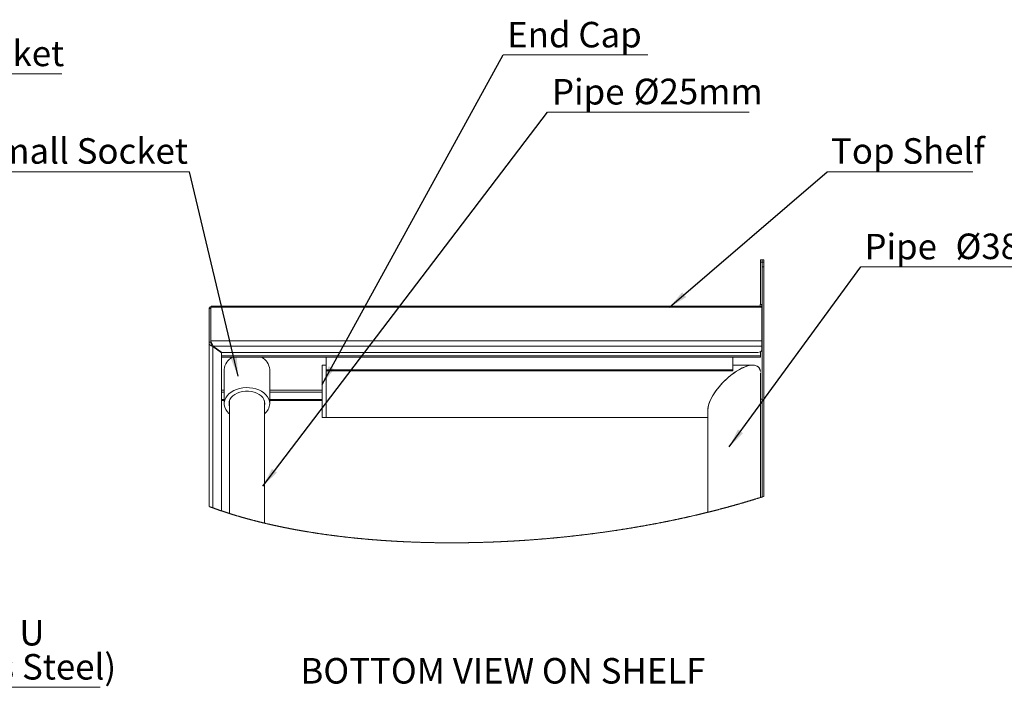
# Model space of a CAD drawing. Units: millimetres. Extents: x 49 to 405, y 26 to 271.
# Drawn here: x 214 to 316, y 200 to 269 of the extents above; entities that cross this region are included whole.
import ezdxf

# ---------------------------------------------------------------- set-up
doc = ezdxf.new("R2010")
doc.units = ezdxf.units.MM
doc.styles.add('SLDTEXTSTYLE2', font='TXT', dxfattribs={"width": 0.605})
doc.styles.add('SLDTEXTSTYLE4', font='TXT', dxfattribs={"width": 0.75})
doc.dimstyles.new('SLDDIMSTYLE2', dxfattribs={"dimtxt": 0.18, "dimasz": 2, "dimexe": 0, "dimexo": 0.0625, "dimgap": 0, "dimtad": 0, "dimtih": 1, "dimtoh": 1, "dimdec": 0, "dimrnd": 1e-09, "dimzin": 0, "dimdsep": 46, "dimtxsty": 'Standard', "dimsah": 1, "dimcen": 0.09, "dimadec": 0, "dimazin": 0, "dimtfac": 2, "dimtdec": 0, "dimtofl": 0, "dimtmove": 0, "dimatfit": 3, "dimfxl": 0, "dimfrac": 2, "dimtolj": 1, "dimtzin": 0, "dimarcsym": 0})

# ---------------------------------------------------------------- blocks, each defined once
blk = doc.blocks.new('SW_NOTE_2')
at = {"color": 0, "linetype": 'Continuous', "lineweight": 0}
blk.add_line((15.09, 0), (0, 0), dxfattribs=at)
at = {"color": 0, "linetype": 'Continuous', "lineweight": 0, "insert": (0.39, 3.5), "char_height": 2.646, "attachment_point": 1, "style": 'SLDTEXTSTYLE4'}
blk.add_mtext('Top Shelf', dxfattribs=at)
blk = doc.blocks.new('SW_NOTE_3')
at = {"color": 0, "linetype": 'Continuous', "lineweight": 0}
blk.add_line((20.89, 0), (0, 0), dxfattribs=at)
at = {"color": 0, "linetype": 'Continuous', "lineweight": 0, "char_height": 2.646, "attachment_point": 1}
for s, insert, style in [('Pipe', (0.45, 3.43), 'SLDTEXTSTYLE4'), ('Ø25mm', (8.92, 3.46), 'SLDTEXTSTYLE2')]:
    blk.add_mtext(s, dxfattribs=dict(at, insert=insert, style=style))
blk = doc.blocks.new('SW_NOTE_4')
at = {"color": 0, "linetype": 'Continuous', "lineweight": 0}
blk.add_line((-21.59, 0), (0, 0), dxfattribs=at)
at = {"color": 0, "linetype": 'Continuous', "lineweight": 0, "insert": (-22.08, 3.5), "char_height": 2.6458, "attachment_point": 1, "style": 'SLDTEXTSTYLE4'}
blk.add_mtext('Small Socket', dxfattribs=at)
blk = doc.blocks.new('SW_NOTE_5')
at = {"color": 0, "linetype": 'Continuous', "lineweight": 0}
blk.add_line((15, 0), (0, 0), dxfattribs=at)
at = {"color": 0, "linetype": 'Continuous', "lineweight": 0, "insert": (0.43, 3.43), "char_height": 2.646, "attachment_point": 1, "style": 'SLDTEXTSTYLE4'}
blk.add_mtext('End Cap', dxfattribs=at)
blk = doc.blocks.new('SW_NOTE_6')
at = {"color": 0, "linetype": 'Continuous', "lineweight": 0}
blk.add_line((22.84, 0), (0, 0), dxfattribs=at)
at = {"color": 0, "linetype": 'Continuous', "lineweight": 0, "char_height": 2.646, "attachment_point": 1}
for s, insert, style in [('Pipe', (0.39, 3.43), 'SLDTEXTSTYLE4'), ('Ø38mm', (9.83, 3.46), 'SLDTEXTSTYLE2')]:
    blk.add_mtext(s, dxfattribs=dict(at, insert=insert, style=style))
blk = doc.blocks.new('SW_NOTE_8')
at = {"color": 0, "linetype": 'Continuous', "lineweight": 0}
blk.add_line((25.67, 0), (0, 0), dxfattribs=at)
at = {"color": 0, "linetype": 'Continuous', "lineweight": 0, "char_height": 2.6458, "attachment_point": 1, "style": 'SLDTEXTSTYLE4'}
for s, insert in [('Reinforce U', (0.41, 6.98)), ('(Stainless Steel)', (0.41, 3.45))]:
    blk.add_mtext(s, dxfattribs=dict(at, insert=insert))
blk = doc.blocks.new('SW_NOTE_10')
at = {"color": 0, "linetype": 'Continuous', "lineweight": 0}
blk.add_line((35.68, 0), (0, 0), dxfattribs=at)
at = {"color": 0, "linetype": 'Continuous', "lineweight": 0, "insert": (0.41, 3.45), "char_height": 2.6458, "attachment_point": 1, "style": 'SLDTEXTSTYLE4'}
blk.add_mtext('Base Plate for Socket', dxfattribs=at)

msp = doc.modelspace()

# ---------------------------------------------------------------- linework, layer by layer
at = {"color": 7, "linetype": 'Continuous', "lineweight": 18}
for p, q in [((290.7758, 244.2765), (290.6043, 244.2765)), ((290.6043, 244.2765), (290.6043, 244.0673)), ((290.6043, 239.6731), (290.6043, 244.0673)), ((290.7758, 244.0673), (290.6043, 244.0673)), ((290.7758, 244.2765), (290.7758, 244.0673)), ((290.7758, 239.6731), (290.7758, 244.0673)), ((290.9615, 244.2765), (290.79, 244.2765)), ((290.79, 244.0673), (290.79, 244.2765)), ((290.9615, 244.0673), (290.79, 244.0673)), ((290.79, 243.5622), (290.79, 244.0673)), ((290.9615, 244.2765), (290.9615, 244.0673)), ((290.9615, 243.5622), (290.9615, 244.0673)), ((290.79, 243.5622), (290.9615, 243.5622)), ((290.79, 219.7182), (290.79, 243.5622)), ((290.9615, 219.7732), (290.9615, 243.5622)), ((233.4615, 239.2488), (233.6329, 239.2488)), ((233.4615, 235.7537), (233.4615, 239.2488)), ((233.6329, 235.7537), (233.6329, 239.2488)), ((290.7656, 239.3772), (233.643, 239.3772)), ((233.643, 239.3772), (233.643, 235.8821)), ((290.5778, 239.4902), (233.7041, 239.4902)), ((290.6043, 239.6731), (290.7758, 239.6731)), ((290.7656, 239.3772), (290.7656, 235.8821)), ((290.7758, 238.7972), (290.7656, 238.8213)), ((290.7758, 238.7972), (290.7758, 239.6731)), ((290.7758, 238.0598), (290.7656, 238.0598)), ((290.7758, 238.7972), (290.7758, 238.0598)), ((290.7758, 229.8456), (290.7758, 238.0598)), ((233.6329, 235.7537), (233.4615, 235.7537)), ((233.4615, 218.7331), (233.4615, 235.7537)), ((233.643, 235.7609), (233.643, 235.8821)), ((233.643, 235.8821), (290.7656, 235.8821)), ((290.7656, 235.8821), (290.7656, 235.3366)), ((233.8472, 235.3009), (233.8472, 235.4221)), ((233.8472, 218.5901), (233.8472, 235.3009)), ((233.8472, 235.3009), (234.7472, 234.6645)), ((290.7656, 235.3366), (233.8977, 235.3366)), ((234.7977, 234.7002), (233.8977, 235.3366)), ((234.7472, 234.7359), (234.7472, 234.6645)), ((290.6043, 234.3466), (290.6043, 234.7663)), ((290.7656, 235.3366), (290.7656, 235.0033)), ((234.7472, 234.6645), (234.7472, 218.2737)), ((290.6043, 234.3265), (234.7472, 234.3265)), ((290.6043, 234.2052), (234.7472, 234.2052)), ((290.3371, 234.7002), (234.7977, 234.7002)), ((245.6115, 232.9072), (245.6115, 234.2052)), ((287.7543, 232.9072), (287.7543, 234.2052)), ((290.6043, 234.3466), (290.6043, 234.3265)), ((290.6043, 234.2052), (290.6043, 234.3265)), ((235.0329, 232.9223), (235.0329, 229.3868)), ((239.7472, 229.3868), (239.7472, 232.9223)), ((245.6115, 233.3739), (245.1829, 233.3739)), ((245.1829, 228.7403), (245.1829, 233.3739)), ((287.7543, 232.9072), (245.6115, 232.9072)), ((245.6115, 232.9072), (245.6115, 232.786)), ((287.7543, 232.786), (245.6115, 232.786)), ((245.6115, 228.7353), (245.6115, 232.786)), ((289.8144, 233.381), (287.7543, 233.381)), ((287.7543, 232.9072), (287.7543, 232.786)), ((290.6115, 219.6615), (290.6115, 232.5839)), ((235.0329, 230.7707), (234.7472, 230.7707)), ((245.1829, 230.7707), (239.7472, 230.7707)), ((235.0329, 229.8313), (234.7472, 229.8313)), ((235.0329, 229.7101), (234.7472, 229.7101)), ((235.5757, 229.6673), (235.5757, 218.0022)), ((239.2043, 217.0029), (239.2043, 229.6673)), ((245.1829, 229.8313), (239.7472, 229.8313)), ((245.1829, 229.7101), (239.7472, 229.7101)), ((290.7758, 229.8456), (290.6115, 229.8456)), ((290.7758, 219.7137), (290.7758, 229.8456)), ((245.1829, 227.9453), (245.1829, 228.7403)), ((245.6115, 227.9382), (245.6115, 228.7353)), ((285.1686, 228.7353), (285.1686, 218.1334)), ((245.1829, 227.9453), (245.6115, 227.9453)), ((245.6115, 227.9382), (285.1686, 227.9382))]:
    msp.add_line(p, q, dxfattribs=at)
at = {"color": 8, "linetype": 'Continuous', "lineweight": 18}
for p, q in [((235.0329, 230.5687), (234.7472, 230.5687)), ((245.1829, 230.5687), (239.7472, 230.5687))]:
    msp.add_line(p, q, dxfattribs=at)
at = {"color": 7, "linetype": 'Continuous', "lineweight": 18, "flags": 128}
for points in [[(233.6329, 239.2488), (233.6361, 239.273), (233.643, 239.288)], [(290.6043, 232.7182), (290.5937, 232.7908), (290.5407, 232.9698), (290.4532, 233.1187), (290.3322, 233.2356), (290.1794, 233.3188), (289.9968, 233.3674), (289.7867, 233.3807), (289.5519, 233.3586), (289.2954, 233.3012), (289.0206, 233.2094), (288.731, 233.0844), (288.4305, 232.9278), (288.1229, 232.7416), (287.8123, 232.5282), (287.5027, 232.2905), (287.1982, 232.0315), (286.9027, 231.7547), (286.62, 231.4635), (286.3539, 231.1619), (286.1079, 230.8537), (285.885, 230.543), (285.6884, 230.2339), (285.5204, 229.9302), (285.3833, 229.6361), (285.2788, 229.3554), (285.2085, 229.0916), (285.173, 228.8482), (285.1686, 228.7353)], [(285.1686, 228.7353), (285.1863, 228.9672), (285.2393, 229.2211), (285.3269, 229.4938), (285.4478, 229.7817), (285.6006, 230.0811), (285.7833, 230.388), (285.9934, 230.6985), (286.2282, 231.0084), (286.4847, 231.3138), (286.7595, 231.6106), (287.0491, 231.8951), (287.3496, 232.1634), (287.6571, 232.4122), (287.9677, 232.6381), (288.2773, 232.8382), (288.5819, 233.0099), (288.8774, 233.151), (289.16, 233.2596), (289.4261, 233.3343), (289.6722, 233.3741), (289.895, 233.3785), (290.0917, 233.3475), (290.2597, 233.2815), (290.3968, 233.1812), (290.5012, 233.0481), (290.5716, 232.8839), (290.6043, 232.7182)], [(235.5757, 228.3227), (235.5244, 228.3681), (235.3345, 228.5711), (235.1884, 228.7914), (235.0893, 229.0244), (235.0392, 229.2651), (235.0392, 229.5085), (235.0893, 229.7492), (235.1884, 229.9822), (235.3345, 230.2025), (235.5244, 230.4055), (235.754, 230.5867), (236.0185, 230.7424), (236.3123, 230.8691), (236.629, 230.9643), (236.9619, 231.0258), (237.3039, 231.0524), (237.6478, 231.0436), (237.9862, 230.9994), (238.3119, 230.9208), (238.618, 230.8095), (238.8978, 230.6679), (239.1456, 230.4991), (239.3559, 230.3065), (239.5243, 230.0943), (239.6472, 229.867), (239.7221, 229.6295), (239.7472, 229.3868)], [(235.5757, 229.1063), (235.5582, 229.1707), (235.5329, 229.3868), (235.5582, 229.6029), (235.6335, 229.8132), (235.7567, 230.0118), (235.9245, 230.1934), (236.1322, 230.3529), (236.3743, 230.4862), (236.644, 230.5894), (236.9341, 230.6598), (237.2367, 230.6955), (237.5434, 230.6955), (237.8459, 230.6598), (238.136, 230.5894), (238.4058, 230.4862), (238.6478, 230.3529), (238.8556, 230.1934), (239.0233, 230.0118), (239.1466, 229.8132), (239.2218, 229.6029), (239.2472, 229.3868)], [(239.2472, 229.3868), (239.2218, 229.1707), (239.2043, 229.1063)], [(233.4615, 218.7331), (233.494, 218.7209), (233.5265, 218.7087), (233.5591, 218.6965), (233.5917, 218.6843), (233.6244, 218.6721), (233.6571, 218.66), (233.6899, 218.6478), (233.7227, 218.6357), (233.7556, 218.6236), (233.7885, 218.6116), (233.8214, 218.5995), (233.8472, 218.5901), (233.8802, 218.5781), (233.9132, 218.566), (233.9463, 218.554), (233.9795, 218.5421), (234.0127, 218.5301), (234.0459, 218.5182), (234.0792, 218.5062), (234.1125, 218.4943), (234.1458, 218.4825), (234.1792, 218.4706), (234.2127, 218.4587), (234.2461, 218.4469), (234.2797, 218.4351), (234.3132, 218.4233), (234.3468, 218.4115), (234.3805, 218.3997), (234.4142, 218.388), (234.4479, 218.3763), (234.4817, 218.3646), (234.5155, 218.3529), (234.5494, 218.3412), (234.5833, 218.3295), (234.6172, 218.3179), (234.6512, 218.3063), (234.6852, 218.2947), (234.7193, 218.2831), (234.7472, 218.2737), (234.7813, 218.2621), (234.8155, 218.2506), (234.8497, 218.2391), (234.884, 218.2276), (234.9183, 218.2161), (234.9527, 218.2046), (234.9871, 218.1932), (235.0215, 218.1818), (235.056, 218.1704), (235.0905, 218.159), (235.1251, 218.1476), (235.1597, 218.1363), (235.1943, 218.1249), (235.229, 218.1136), (235.2637, 218.1023), (235.2985, 218.091), (235.3333, 218.0798), (235.3682, 218.0685), (235.4031, 218.0573), (235.438, 218.0461), (235.473, 218.0349), (235.508, 218.0238), (235.543, 218.0126), (235.5757, 218.0022), (235.6109, 217.9911), (235.6461, 217.98), (235.6813, 217.9689), (235.7165, 217.9579), (235.7518, 217.9468), (235.7872, 217.9358), (235.8225, 217.9248), (235.8579, 217.9138), (235.8934, 217.9029), (235.9289, 217.8919), (235.9644, 217.881), (236, 217.8701), (236.0356, 217.8592), (236.0713, 217.8483), (236.107, 217.8375), (236.1427, 217.8266), (236.1785, 217.8158), (236.2143, 217.805), (236.2502, 217.7942), (236.2861, 217.7835), (236.322, 217.7727), (236.358, 217.762), (236.394, 217.7513), (236.4301, 217.7406), (236.4662, 217.73), (236.5023, 217.7193), (236.5385, 217.7087), (236.5747, 217.6981), (236.6109, 217.6875), (236.6472, 217.6769), (236.6836, 217.6663), (236.7199, 217.6558), (236.7563, 217.6453), (236.7928, 217.6348), (236.8293, 217.6243), (236.8658, 217.6139), (236.9024, 217.6034), (236.939, 217.593), (236.9756, 217.5826), (237.0123, 217.5722), (237.049, 217.5618), (237.0858, 217.5515), (237.1226, 217.5412), (237.1594, 217.5309), (237.1963, 217.5206), (237.2332, 217.5103), (237.2702, 217.5001), (237.3072, 217.4898), (237.3442, 217.4796), (237.3813, 217.4694), (237.4184, 217.4592), (237.4555, 217.4491), (237.4927, 217.4389), (237.5299, 217.4288), (237.5672, 217.4187), (237.6045, 217.4086), (237.6418, 217.3986), (237.6792, 217.3885), (237.7166, 217.3785), (237.7541, 217.3685), (237.7916, 217.3585), (237.8291, 217.3486), (237.8667, 217.3386), (237.9043, 217.3287), (237.9419, 217.3188), (237.9796, 217.3089), (238.0173, 217.299), (238.055, 217.2892), (238.0928, 217.2794), (238.1307, 217.2696), (238.1685, 217.2598), (238.2064, 217.25), (238.2444, 217.2402), (238.2823, 217.2305), (238.3204, 217.2208), (238.3584, 217.2111), (238.3965, 217.2014), (238.4346, 217.1918), (238.4728, 217.1821), (238.511, 217.1725), (238.5492, 217.1629), (238.5875, 217.1533), (238.6258, 217.1438), (238.6641, 217.1342), (238.7025, 217.1247), (238.741, 217.1152), (238.7794, 217.1058), (238.8179, 217.0963), (238.8564, 217.0869), (238.895, 217.0774), (238.9336, 217.068), (238.9722, 217.0587), (239.0109, 217.0493), (239.0496, 217.0399), (239.0884, 217.0306), (239.1272, 217.0213), (239.166, 217.012), (239.2043, 217.0029), (239.2432, 216.9937), (239.2821, 216.9844), (239.3211, 216.9752), (239.3601, 216.966), (239.3991, 216.9569), (239.4382, 216.9477), (239.4773, 216.9386), (239.5165, 216.9295), (239.5556, 216.9204), (239.5948, 216.9114), (239.6341, 216.9023), (239.6734, 216.8933), (239.7127, 216.8843), (239.7521, 216.8753), (239.7914, 216.8663), (239.8309, 216.8574), (239.8703, 216.8484), (239.9098, 216.8395), (239.9494, 216.8306), (239.9889, 216.8218), (240.0285, 216.8129), (240.0682, 216.8041), (240.1078, 216.7953), (240.1475, 216.7865), (240.1873, 216.7777), (240.2271, 216.769), (240.2669, 216.7603), (240.3067, 216.7516), (240.3466, 216.7429), (240.3865, 216.7342), (240.4265, 216.7256), (240.4664, 216.7169), (240.5065, 216.7083), (240.5465, 216.6997), (240.5866, 216.6912), (240.6267, 216.6826), (240.6669, 216.6741), (240.7071, 216.6656), (240.7473, 216.6571), (240.7875, 216.6486), (240.8278, 216.6402), (240.8681, 216.6318), (240.9085, 216.6234), (240.9489, 216.615), (240.9893, 216.6066), (241.0298, 216.5983), (241.0703, 216.5899), (241.1108, 216.5816), (241.1514, 216.5733), (241.192, 216.5651), (241.2326, 216.5568), (241.2732, 216.5486), (241.3139, 216.5404), (241.3547, 216.5322), (241.3954, 216.5241), (241.4362, 216.5159), (241.477, 216.5078), (241.5179, 216.4997), (241.5588, 216.4916), (241.5997, 216.4836), (241.6407, 216.4755), (241.6817, 216.4675), (241.7227, 216.4595), (241.7637, 216.4515), (241.8048, 216.4436), (241.846, 216.4356), (241.8871, 216.4277), (241.9283, 216.4198), (241.9695, 216.4119), (242.0108, 216.4041), (242.0521, 216.3962), (242.0934, 216.3884), (242.1347, 216.3806), (242.1761, 216.3728), (242.2175, 216.3651), (242.259, 216.3573), (242.3004, 216.3496), (242.342, 216.3419), (242.3835, 216.3343), (242.4251, 216.3266), (242.4667, 216.319), (242.5083, 216.3114), (242.55, 216.3038), (242.5917, 216.2962), (242.6334, 216.2887), (242.6752, 216.2811), (242.717, 216.2736), (242.7588, 216.2661), (242.8007, 216.2587), (242.8426, 216.2512), (242.8845, 216.2438), (242.9264, 216.2364), (242.9684, 216.229), (243.0104, 216.2216), (243.0525, 216.2143), (243.0946, 216.207), (243.1367, 216.1997), (243.1788, 216.1924), (243.221, 216.1851), (243.2632, 216.1779), (243.3054, 216.1707), (243.3477, 216.1635), (243.39, 216.1563), (243.4323, 216.1491), (243.4746, 216.142), (243.517, 216.1349), (243.5594, 216.1278), (243.6019, 216.1207), (243.6444, 216.1137), (243.6869, 216.1066), (243.7294, 216.0996), (243.772, 216.0926), (243.8146, 216.0857), (243.8572, 216.0787), (243.8998, 216.0718), (243.9425, 216.0649), (243.9852, 216.058), (244.028, 216.0512), (244.0708, 216.0443), (244.1136, 216.0375), (244.1564, 216.0307), (244.1993, 216.0239), (244.2422, 216.0171), (244.2851, 216.0104), (244.3281, 216.0037), (244.371, 215.997), (244.414, 215.9903), (244.4571, 215.9837), (244.5002, 215.977), (244.5433, 215.9704), (244.5864, 215.9638), (244.6296, 215.9573), (244.6727, 215.9507), (244.716, 215.9442), (244.7592, 215.9377), (244.8025, 215.9312), (244.8458, 215.9247), (244.8891, 215.9183), (244.9325, 215.9119), (244.9759, 215.9055), (245.0193, 215.8991), (245.0627, 215.8927), (245.1062, 215.8864), (245.1497, 215.8801), (245.1932, 215.8738), (245.2368, 215.8675), (245.2804, 215.8612), (245.324, 215.855), (245.3676, 215.8488), (245.4113, 215.8426), (245.455, 215.8364), (245.4987, 215.8303), (245.5425, 215.8242), (245.5863, 215.8181), (245.6301, 215.812), (245.6739, 215.8059), (245.7178, 215.7999), (245.7617, 215.7938), (245.8056, 215.7878), (245.8496, 215.7819), (245.8935, 215.7759), (245.9375, 215.77), (245.9816, 215.7641), (246.0256, 215.7582), (246.0697, 215.7523), (246.1138, 215.7464), (246.158, 215.7406), (246.2021, 215.7348), (246.2463, 215.729), (246.2906, 215.7233), (246.3348, 215.7175), (246.3791, 215.7118), (246.4234, 215.7061), (246.4677, 215.7004), (246.5121, 215.6948), (246.5565, 215.6891), (246.6009, 215.6835), (246.6453, 215.6779), (246.6898, 215.6723), (246.7342, 215.6668), (246.7788, 215.6613), (246.8233, 215.6557), (246.8679, 215.6503), (246.9125, 215.6448), (246.9571, 215.6393), (247.0017, 215.6339), (247.0464, 215.6285), (247.0911, 215.6232), (247.1358, 215.6178), (247.1806, 215.6125), (247.2253, 215.6071), (247.2701, 215.6018), (247.315, 215.5966), (247.3598, 215.5913), (247.4047, 215.5861), (247.4496, 215.5809), (247.4945, 215.5757), (247.5395, 215.5705), (247.5845, 215.5654), (247.6295, 215.5603), (247.6745, 215.5552), (247.7195, 215.5501), (247.7646, 215.545), (247.8097, 215.54), (247.8548, 215.535), (247.9, 215.53), (247.9452, 215.525), (247.9904, 215.5201), (248.0356, 215.5151), (248.0809, 215.5102), (248.1261, 215.5054), (248.1714, 215.5005), (248.2168, 215.4957), (248.2621, 215.4908), (248.3075, 215.486), (248.3529, 215.4813), (248.3983, 215.4765), (248.4438, 215.4718), (248.4892, 215.4671), (248.5347, 215.4624), (248.5802, 215.4577), (248.6258, 215.4531), (248.6713, 215.4484), (248.7169, 215.4438), (248.7626, 215.4393), (248.8082, 215.4347), (248.8539, 215.4302), (248.8995, 215.4256), (248.9452, 215.4212), (248.991, 215.4167), (249.0367, 215.4122), (249.0825, 215.4078), (249.1283, 215.4034), (249.1741, 215.399), (249.22, 215.3946), (249.2659, 215.3903), (249.3118, 215.386), (249.3577, 215.3817), (249.4036, 215.3774), (249.4496, 215.3732), (249.4956, 215.3689), (249.5416, 215.3647), (249.5876, 215.3605), (249.6337, 215.3564), (249.6797, 215.3522), (249.7258, 215.3481), (249.772, 215.344), (249.8181, 215.3399), (249.8643, 215.3358), (249.9105, 215.3318), (249.9567, 215.3278), (250.0029, 215.3238), (250.0492, 215.3198), (250.0954, 215.3159), (250.1417, 215.312), (250.1881, 215.3081), (250.2344, 215.3042), (250.2808, 215.3003), (250.3271, 215.2965), (250.3736, 215.2927), (250.42, 215.2889), (250.4664, 215.2851), (250.5129, 215.2813), (250.5594, 215.2776), (250.6059, 215.2739), (250.6525, 215.2702), (250.699, 215.2665), (250.7456, 215.2629), (250.7922, 215.2593), (250.8388, 215.2557), (250.8855, 215.2521), (250.9321, 215.2486), (250.9788, 215.245), (251.0255, 215.2415), (251.0722, 215.238), (251.119, 215.2346), (251.1658, 215.2311), (251.2125, 215.2277), (251.2594, 215.2243), (251.3062, 215.2209), (251.353, 215.2176), (251.3999, 215.2142), (251.4468, 215.2109), (251.4937, 215.2076), (251.5406, 215.2044), (251.5876, 215.2011), (251.6346, 215.1979), (251.6815, 215.1947), (251.7286, 215.1915), (251.7756, 215.1883), (251.8226, 215.1852), (251.8697, 215.1821), (251.9168, 215.179), (251.9639, 215.1759), (252.011, 215.1729), (252.0582, 215.1698), (252.1054, 215.1669), (252.1525, 215.1639), (252.1997, 215.1609), (252.247, 215.158), (252.2942, 215.1551), (252.3415, 215.1522), (252.3888, 215.1493), (252.4361, 215.1464), (252.4834, 215.1436), (252.5307, 215.1408), (252.5781, 215.138), (252.6255, 215.1353), (252.6729, 215.1325), (252.7203, 215.1298), (252.7677, 215.1271), (252.8152, 215.1244), (252.8626, 215.1218), (252.9101, 215.1192), (252.9576, 215.1166), (253.0052, 215.114), (253.0527, 215.1114), (253.1003, 215.1089), (253.1478, 215.1064), (253.1954, 215.1039), (253.2431, 215.1014), (253.2907, 215.0989), (253.3383, 215.0965), (253.386, 215.0941), (253.4337, 215.0917), (253.4814, 215.0893), (253.5291, 215.087), (253.5769, 215.0847), (253.6246, 215.0824), (253.6724, 215.0801), (253.7202, 215.0779), (253.768, 215.0756), (253.8158, 215.0734), (253.8637, 215.0712), (253.9115, 215.0691), (253.9594, 215.0669), (254.0073, 215.0648), (254.0552, 215.0627), (254.1032, 215.0606), (254.1511, 215.0586), (254.1991, 215.0566), (254.247, 215.0546), (254.295, 215.0526), (254.3431, 215.0506), (254.3911, 215.0487), (254.4391, 215.0467), (254.4872, 215.0449), (254.5353, 215.043), (254.5834, 215.0411), (254.6315, 215.0393), (254.6796, 215.0375), (254.7277, 215.0357), (254.7759, 215.0339), (254.8241, 215.0322), (254.8723, 215.0305), (254.9205, 215.0288), (254.9687, 215.0271), (255.0169, 215.0255), (255.0652, 215.0238), (255.1135, 215.0222), (255.1617, 215.0206), (255.21, 215.0191), (255.2584, 215.0175), (255.3067, 215.016), (255.355, 215.0145), (255.4034, 215.013), (255.4518, 215.0116), (255.5002, 215.0102), (255.5486, 215.0087), (255.597, 215.0074), (255.6454, 215.006), (255.6939, 215.0047), (255.7424, 215.0033), (255.7908, 215.002), (255.8393, 215.0008), (255.8878, 214.9995), (255.9364, 214.9983), (255.9849, 214.9971), (256.0335, 214.9959), (256.082, 214.9947), (256.1306, 214.9936), (256.1792, 214.9925), (256.2278, 214.9914), (256.2764, 214.9903), (256.3251, 214.9893), (256.3737, 214.9882), (256.4224, 214.9872), (256.4711, 214.9862), (256.5198, 214.9853), (256.5685, 214.9843), (256.6172, 214.9834), (256.6659, 214.9825), (256.7147, 214.9817), (256.7634, 214.9808), (256.8122, 214.98), (256.861, 214.9792), (256.9098, 214.9784), (256.9586, 214.9776), (257.0075, 214.9769), (257.0563, 214.9762), (257.1051, 214.9755), (257.154, 214.9748), (257.2029, 214.9742), (257.2518, 214.9735), (257.3007, 214.9729), (257.3496, 214.9723), (257.3985, 214.9718), (257.4475, 214.9712), (257.4964, 214.9707), (257.5454, 214.9702), (257.5944, 214.9698), (257.6434, 214.9693), (257.6924, 214.9689), (257.7414, 214.9685), (257.7904, 214.9681), (257.8395, 214.9677), (257.8885, 214.9674), (257.9376, 214.9671), (257.9867, 214.9668), (258.0358, 214.9665), (258.0849, 214.9663), (258.134, 214.9661), (258.1831, 214.9659), (258.2322, 214.9657), (258.2814, 214.9655), (258.3305, 214.9654), (258.3797, 214.9653), (258.4289, 214.9652), (258.4781, 214.9651), (258.5273, 214.9651), (258.5765, 214.965), (258.6257, 214.965), (258.675, 214.965), (258.7242, 214.9651), (258.7735, 214.9652), (258.8227, 214.9652), (258.872, 214.9654), (258.9213, 214.9655), (258.9706, 214.9656), (259.0199, 214.9658), (259.0692, 214.966), (259.1186, 214.9662), (259.1679, 214.9665), (259.2173, 214.9667), (259.2666, 214.967), (259.316, 214.9673), (259.3654, 214.9677), (259.4148, 214.968), (259.4642, 214.9684), (259.5136, 214.9688), (259.563, 214.9692), (259.6125, 214.9697), (259.6619, 214.9701), (259.7114, 214.9706), (259.7608, 214.9711), (259.8103, 214.9717), (259.8598, 214.9722), (259.9093, 214.9728), (259.9588, 214.9734), (260.0083, 214.974), (260.0578, 214.9747), (260.1073, 214.9753), (260.1569, 214.976), (260.2064, 214.9767), (260.256, 214.9775), (260.3055, 214.9782), (260.3551, 214.979), (260.4047, 214.9798), (260.4543, 214.9806), (260.5039, 214.9815), (260.5535, 214.9824), (260.6031, 214.9832), (260.6527, 214.9842), (260.7023, 214.9851), (260.752, 214.986), (260.8016, 214.987), (260.8513, 214.988), (260.901, 214.9891), (260.9506, 214.9901), (261.0003, 214.9912), (261.05, 214.9923), (261.0997, 214.9934), (261.1494, 214.9945), (261.1991, 214.9957), (261.2488, 214.9968), (261.2986, 214.998), (261.3483, 214.9993), (261.398, 215.0005), (261.4478, 215.0018), (261.4976, 215.0031), (261.5473, 215.0044), (261.5971, 215.0057), (261.6469, 215.0071), (261.6967, 215.0085), (261.7464, 215.0099), (261.7963, 215.0113), (261.8461, 215.0127), (261.8959, 215.0142), (261.9457, 215.0157), (261.9955, 215.0172), (262.0454, 215.0188), (262.0952, 215.0203), (262.145, 215.0219), (262.1949, 215.0235), (262.2448, 215.0251), (262.2946, 215.0268), (262.3445, 215.0284), (262.3944, 215.0301), (262.4443, 215.0318), (262.4941, 215.0336), (262.544, 215.0353), (262.5939, 215.0371), (262.6439, 215.0389), (262.6938, 215.0408), (262.7437, 215.0426), (262.7936, 215.0445), (262.8436, 215.0464), (262.8935, 215.0483), (262.9434, 215.0502), (262.9934, 215.0522), (263.0433, 215.0542), (263.0933, 215.0562), (263.1433, 215.0582), (263.1932, 215.0602), (263.2432, 215.0623), (263.2932, 215.0644), (263.3432, 215.0665), (263.3932, 215.0686), (263.4431, 215.0708), (263.4931, 215.073), (263.5431, 215.0752), (263.5932, 215.0774), (263.6432, 215.0797), (263.6932, 215.0819), (263.7432, 215.0842), (263.7932, 215.0865), (263.8433, 215.0889), (263.8933, 215.0912), (263.9433, 215.0936), (263.9934, 215.096), (264.0434, 215.0984), (264.0935, 215.1009), (264.1435, 215.1034), (264.1936, 215.1058), (264.2437, 215.1084), (264.2937, 215.1109), (264.3438, 215.1135), (264.3939, 215.116), (264.4439, 215.1186), (264.494, 215.1213), (264.5441, 215.1239), (264.5942, 215.1266), (264.6443, 215.1293), (264.6944, 215.132), (264.7445, 215.1347), (264.7946, 215.1375), (264.8447, 215.1402), (264.8948, 215.143), (264.9449, 215.1459), (264.995, 215.1487), (265.0451, 215.1516), (265.0952, 215.1545), (265.1454, 215.1574), (265.1955, 215.1603), (265.2456, 215.1633), (265.2957, 215.1662), (265.3459, 215.1692), (265.396, 215.1723), (265.4461, 215.1753), (265.4963, 215.1784), (265.5464, 215.1815), (265.5966, 215.1846), (265.6467, 215.1877), (265.6968, 215.1909), (265.747, 215.194), (265.7971, 215.1972), (265.8473, 215.2005), (265.8974, 215.2037), (265.9476, 215.207), (265.9977, 215.2102), (266.0479, 215.2136), (266.0981, 215.2169), (266.1482, 215.2202), (266.1984, 215.2236), (266.2485, 215.227), (266.2987, 215.2304), (266.3489, 215.2339), (266.399, 215.2373), (266.4492, 215.2408), (266.4994, 215.2443), (266.5495, 215.2478), (266.5997, 215.2514), (266.6499, 215.255), (266.7, 215.2586), (266.7502, 215.2622), (266.8004, 215.2658), (266.8506, 215.2695), (266.9007, 215.2732), (266.9509, 215.2769), (267.0011, 215.2806), (267.0513, 215.2843), (267.1014, 215.2881), (267.1516, 215.2919), (267.2018, 215.2957), (267.2519, 215.2995), (267.3021, 215.3034), (267.3523, 215.3073), (267.4025, 215.3112), (267.4526, 215.3151), (267.5028, 215.319), (267.553, 215.323), (267.6031, 215.327), (267.6533, 215.331), (267.7035, 215.335), (267.7537, 215.3391), (267.8038, 215.3432), (267.854, 215.3473), (267.9042, 215.3514), (267.9543, 215.3555), (268.0045, 215.3597), (268.0547, 215.3639), (268.1048, 215.3681), (268.155, 215.3723), (268.2051, 215.3766), (268.2553, 215.3808), (268.3054, 215.3851), (268.3556, 215.3894), (268.4058, 215.3938), (268.4559, 215.3981), (268.5061, 215.4025), (268.5562, 215.4069), (268.6064, 215.4113), (268.6565, 215.4158), (268.7066, 215.4202), (268.7568, 215.4247), (268.8069, 215.4292), (268.8571, 215.4338), (268.9072, 215.4383), (268.9573, 215.4429), (269.0075, 215.4475), (269.0576, 215.4521), (269.1077, 215.4568), (269.1578, 215.4614), (269.2079, 215.4661), (269.2581, 215.4708), (269.3082, 215.4756), (269.3583, 215.4803), (269.4084, 215.4851), (269.4585, 215.4899), (269.5086, 215.4947), (269.5587, 215.4995), (269.6088, 215.5044), (269.6589, 215.5093), (269.709, 215.5142), (269.7591, 215.5191), (269.8092, 215.524), (269.8592, 215.529), (269.9093, 215.534), (269.9594, 215.539), (270.0095, 215.544), (270.0595, 215.5491), (270.1096, 215.5541), (270.1597, 215.5592), (270.2097, 215.5644), (270.2598, 215.5695), (270.3098, 215.5747), (270.3598, 215.5798), (270.4099, 215.585), (270.4599, 215.5903), (270.5099, 215.5955), (270.56, 215.6008), (270.61, 215.6061), (270.66, 215.6114), (270.71, 215.6167), (270.76, 215.6221), (270.81, 215.6274), (270.86, 215.6328), (270.91, 215.6383), (270.96, 215.6437), (271.01, 215.6492), (271.06, 215.6546), (271.11, 215.6601), (271.1599, 215.6657), (271.2099, 215.6712), (271.2598, 215.6768), (271.3098, 215.6824), (271.3597, 215.688), (271.4097, 215.6936), (271.4596, 215.6993), (271.5096, 215.7049), (271.5595, 215.7106), (271.6094, 215.7164), (271.6593, 215.7221), (271.7092, 215.7279), (271.7591, 215.7336), (271.809, 215.7394), (271.8589, 215.7453), (271.9088, 215.7511), (271.9587, 215.757), (272.0085, 215.7629), (272.0584, 215.7688), (272.1083, 215.7747), (272.1581, 215.7807), (272.208, 215.7866), (272.2578, 215.7926), (272.3076, 215.7986), (272.3575, 215.8047), (272.4073, 215.8107), (272.4571, 215.8168), (272.5069, 215.8229), (272.5567, 215.8291), (272.6065, 215.8352), (272.6563, 215.8414), (272.7061, 215.8475), (272.7558, 215.8538), (272.8056, 215.86), (272.8554, 215.8662), (272.9051, 215.8725), (272.9549, 215.8788), (273.0046, 215.8851), (273.0543, 215.8914), (273.104, 215.8978), (273.1537, 215.9042), (273.2035, 215.9106), (273.2531, 215.917), (273.3028, 215.9234), (273.3525, 215.9299), (273.4022, 215.9364), (273.4519, 215.9429), (273.5015, 215.9494), (273.5512, 215.9559), (273.6008, 215.9625), (273.6504, 215.9691), (273.7001, 215.9757), (273.7497, 215.9823), (273.7993, 215.989), (273.8489, 215.9956), (273.8985, 216.0023), (273.948, 216.0091), (273.9976, 216.0158), (274.0472, 216.0225), (274.0967, 216.0293), (274.1463, 216.0361), (274.1958, 216.0429), (274.2453, 216.0498), (274.2949, 216.0566), (274.3444, 216.0635), (274.3939, 216.0704), (274.4434, 216.0773), (274.4928, 216.0843), (274.5423, 216.0912), (274.5918, 216.0982), (274.6412, 216.1052), (274.6907, 216.1123), (274.7401, 216.1193), (274.7895, 216.1264), (274.8389, 216.1335), (274.8883, 216.1406), (274.9377, 216.1477), (274.9871, 216.1549), (275.0365, 216.162), (275.0858, 216.1692), (275.1352, 216.1764), (275.1845, 216.1837), (275.2339, 216.1909), (275.2832, 216.1982), (275.3325, 216.2055), (275.3818, 216.2128), (275.4311, 216.2202), (275.4804, 216.2275), (275.5296, 216.2349), (275.5789, 216.2423), (275.6281, 216.2497), (275.6774, 216.2572), (275.7266, 216.2646), (275.7758, 216.2721), (275.825, 216.2796), (275.8742, 216.2871), (275.9234, 216.2947), (275.9726, 216.3023), (276.0217, 216.3098), (276.0709, 216.3174), (276.12, 216.3251), (276.1691, 216.3327), (276.2182, 216.3404), (276.2673, 216.3481), (276.3164, 216.3558), (276.3655, 216.3635), (276.4146, 216.3713), (276.4636, 216.379), (276.5127, 216.3868), (276.5617, 216.3946), (276.6107, 216.4025), (276.6597, 216.4103), (276.7087, 216.4182), (276.7577, 216.4261), (276.8066, 216.434), (276.8556, 216.4419), (276.9045, 216.4499), (276.9535, 216.4579), (277.0024, 216.4659), (277.0513, 216.4739), (277.1002, 216.4819), (277.1491, 216.49), (277.1979, 216.4981), (277.2468, 216.5062), (277.2956, 216.5143), (277.3444, 216.5224), (277.3933, 216.5306), (277.4421, 216.5388), (277.4908, 216.547), (277.5396, 216.5552), (277.5884, 216.5634), (277.6371, 216.5717), (277.6859, 216.58), (277.7346, 216.5883), (277.7833, 216.5966), (277.832, 216.6049), (277.8807, 216.6133), (277.9293, 216.6217), (277.978, 216.6301), (278.0266, 216.6385), (278.0752, 216.6469), (278.1238, 216.6554), (278.1724, 216.6639), (278.221, 216.6724), (278.2696, 216.6809), (278.3181, 216.6894), (278.3667, 216.698), (278.4152, 216.7066), (278.4637, 216.7152), (278.5122, 216.7238), (278.5607, 216.7325), (278.6091, 216.7411), (278.6576, 216.7498), (278.706, 216.7585), (278.7545, 216.7672), (278.8029, 216.776), (278.8513, 216.7847), (278.8996, 216.7935), (278.948, 216.8023), (278.9963, 216.8112), (279.0447, 216.82), (279.093, 216.8289), (279.1413, 216.8377), (279.1896, 216.8466), (279.2378, 216.8556), (279.2861, 216.8645), (279.3343, 216.8735), (279.3825, 216.8825), (279.4307, 216.8915), (279.4789, 216.9005), (279.5271, 216.9095), (279.5753, 216.9186), (279.6234, 216.9277), (279.6715, 216.9368), (279.7196, 216.9459), (279.7677, 216.955), (279.8158, 216.9642), (279.8639, 216.9734), (279.9119, 216.9826), (279.9599, 216.9918), (280.008, 217.001), (280.0559, 217.0103), (280.1039, 217.0196), (280.1519, 217.0289), (280.1998, 217.0382), (280.2478, 217.0475), (280.2957, 217.0569), (280.3436, 217.0663), (280.3914, 217.0757), (280.4393, 217.0851), (280.4871, 217.0945), (280.535, 217.104), (280.5828, 217.1134), (280.6306, 217.1229), (280.6783, 217.1325), (280.7261, 217.142), (280.7738, 217.1515), (280.8216, 217.1611), (280.8693, 217.1707), (280.917, 217.1803), (280.9646, 217.19), (281.0123, 217.1996), (281.0599, 217.2093), (281.1075, 217.219), (281.1551, 217.2287), (281.2027, 217.2384), (281.2503, 217.2482), (281.2978, 217.2579), (281.3453, 217.2677), (281.3928, 217.2775), (281.4403, 217.2873), (281.4878, 217.2972), (281.5352, 217.307), (281.5827, 217.3169), (281.6301, 217.3268), (281.6775, 217.3368), (281.7249, 217.3467), (281.7722, 217.3567), (281.8195, 217.3666), (281.8669, 217.3766), (281.9142, 217.3867), (281.9614, 217.3967), (282.0087, 217.4067), (282.056, 217.4168), (282.1032, 217.4269), (282.1504, 217.437), (282.1976, 217.4472), (282.2447, 217.4573), (282.2919, 217.4675), (282.339, 217.4777), (282.3861, 217.4879), (282.4332, 217.4981), (282.4803, 217.5084), (282.5273, 217.5186), (282.5744, 217.5289), (282.6214, 217.5392), (282.6683, 217.5495), (282.7153, 217.5599), (282.7623, 217.5703), (282.8092, 217.5806), (282.8561, 217.591), (282.903, 217.6015), (282.9499, 217.6119), (282.9967, 217.6224), (283.0435, 217.6328), (283.0903, 217.6433), (283.1371, 217.6538), (283.1839, 217.6644), (283.2306, 217.6749), (283.2774, 217.6855), (283.3241, 217.6961), (283.3707, 217.7067), (283.4174, 217.7173), (283.4641, 217.728), (283.5107, 217.7386), (283.5573, 217.7493), (283.6038, 217.76), (283.6504, 217.7707), (283.6969, 217.7815), (283.7435, 217.7922), (283.7899, 217.803), (283.8364, 217.8138), (283.8829, 217.8246), (283.9293, 217.8354), (283.9757, 217.8463), (284.0221, 217.8572), (284.0684, 217.868), (284.1148, 217.8789), (284.1611, 217.8899), (284.2074, 217.9008), (284.2537, 217.9118), (284.2999, 217.9228), (284.3462, 217.9338), (284.3924, 217.9448), (284.4386, 217.9558), (284.4847, 217.9669), (284.5309, 217.9779), (284.577, 217.989), (284.6231, 218.0001), (284.6692, 218.0113), (284.7152, 218.0224), (284.7612, 218.0336), (284.8072, 218.0448), (284.8532, 218.056), (284.8992, 218.0672), (284.9451, 218.0784), (284.991, 218.0897), (285.0369, 218.101), (285.0828, 218.1123), (285.1287, 218.1236), (285.1686, 218.1334), (285.2144, 218.1448), (285.2602, 218.1561), (285.3059, 218.1675), (285.3517, 218.1789), (285.3974, 218.1903), (285.4431, 218.2018), (285.4887, 218.2132), (285.5344, 218.2247), (285.58, 218.2362), (285.6256, 218.2477), (285.6712, 218.2592), (285.7167, 218.2708), (285.7622, 218.2823), (285.8077, 218.2939), (285.8532, 218.3055), (285.8986, 218.3171), (285.9441, 218.3288), (285.9895, 218.3404), (286.0348, 218.3521), (286.0802, 218.3638), (286.1255, 218.3755), (286.1708, 218.3872), (286.2161, 218.399), (286.2613, 218.4107), (286.3066, 218.4225), (286.3518, 218.4343), (286.3969, 218.4461), (286.4421, 218.458), (286.4872, 218.4698), (286.5323, 218.4817), (286.5774, 218.4936), (286.6225, 218.5055), (286.6675, 218.5174), (286.7125, 218.5293), (286.7575, 218.5413), (286.8024, 218.5533), (286.8474, 218.5653), (286.8923, 218.5773), (286.9371, 218.5893), (286.982, 218.6013), (287.0268, 218.6134), (287.0716, 218.6255), (287.1164, 218.6376), (287.1611, 218.6497), (287.2059, 218.6618), (287.2506, 218.674), (287.2952, 218.6861), (287.3399, 218.6983), (287.3845, 218.7105), (287.4291, 218.7228), (287.4737, 218.735), (287.5182, 218.7473), (287.5627, 218.7595), (287.6072, 218.7718), (287.6517, 218.7841), (287.6961, 218.7965), (287.7405, 218.8088), (287.7849, 218.8212), (287.8293, 218.8335), (287.8736, 218.8459), (287.9179, 218.8583), (287.9622, 218.8708), (288.0064, 218.8832), (288.0506, 218.8957), (288.0948, 218.9082), (288.139, 218.9207), (288.1831, 218.9332), (288.2273, 218.9457), (288.2713, 218.9583), (288.3154, 218.9708), (288.3594, 218.9834), (288.4034, 218.996), (288.4474, 219.0086), (288.4914, 219.0213), (288.5353, 219.0339), (288.5792, 219.0466), (288.6231, 219.0593), (288.6669, 219.072), (288.7107, 219.0847), (288.7545, 219.0975), (288.7983, 219.1102), (288.842, 219.123), (288.8857, 219.1358), (288.9294, 219.1486), (288.973, 219.1614), (289.0166, 219.1742), (289.0602, 219.1871), (289.1038, 219.2), (289.1473, 219.2129), (289.1908, 219.2258), (289.2343, 219.2387), (289.2777, 219.2516), (289.3211, 219.2646), (289.3645, 219.2776), (289.4079, 219.2906), (289.4512, 219.3036), (289.4945, 219.3166), (289.5378, 219.3296), (289.5811, 219.3427), (289.6243, 219.3558), (289.6675, 219.3689), (289.7106, 219.382), (289.7538, 219.3951), (289.7969, 219.4082), (289.8399, 219.4214), (289.883, 219.4346), (289.926, 219.4478), (289.969, 219.461), (290.0119, 219.4742), (290.0549, 219.4874), (290.0977, 219.5007), (290.1406, 219.514), (290.1835, 219.5273), (290.2263, 219.5406), (290.269, 219.5539), (290.3118, 219.5672), (290.3545, 219.5806), (290.3972, 219.594), (290.4398, 219.6074), (290.4825, 219.6208), (290.5251, 219.6342), (290.5676, 219.6476), (290.6102, 219.6611), (290.6115, 219.6615), (290.654, 219.675), (290.6964, 219.6884), (290.7389, 219.7019), (290.7758, 219.7137), (290.79, 219.7182), (290.8324, 219.7318), (290.8748, 219.7453), (290.9171, 219.7589), (290.9594, 219.7725), (290.9615, 219.7732)]]:
    msp.add_lwpolyline(points, dxfattribs=at)
at = {"color": 7, "linetype": 'Continuous', "lineweight": 18}
for centre, radius, start, end in [((233.6346, 239.2398), 0.1733, 85.612125, 176.994135), ((290.3906, 235.079), 0.3826, 261.950717, 348.578449), ((236.6061, 232.8017), 1.5778, 117.186026, 175.616044), ((238.204, 232.8217), 1.5465, 3.732711, 63.465219), ((238.3154, 229.4467), 1.433, 308.3387, 357.602601)]:
    msp.add_arc(centre, radius, start, end, dxfattribs=at)
for points, knots in [([(290.79, 244.2751), (290.7897, 244.275), (290.789, 244.2746), (290.7875, 244.2745), (290.7859, 244.2744), (290.7842, 244.2743), (290.7825, 244.2743), (290.7809, 244.2744), (290.7792, 244.2744), (290.7776, 244.2746), (290.7763, 244.2746), (290.7758, 244.275), (290.7758, 244.2751)], [0, 0, 0, 0, 0.06687265, 0.174965796, 0.292388221, 0.404846786, 0.530180079, 0.636411141, 0.753942974, 0.876600394, 0.977050776, 1, 1, 1, 1]), ([(233.643, 239.3772), (233.646, 239.3969), (233.6509, 239.4296), (233.6648, 239.4685), (233.6854, 239.4897), (233.6992, 239.4889), (233.7041, 239.4886)], [0, 0, 0, 0, 0.42815074, 0.71004814, 0.89705507, 1, 1, 1, 1]), ([(290.6043, 239.6731), (290.6007, 239.6415), (290.5933, 239.5778), (290.5635, 239.5152), (290.5391, 239.4914), (290.5379, 239.4902)], [0, 0, 0, 0, 0.48302042, 0.97414124, 1, 1, 1, 1]), ([(290.5778, 239.4902), (290.6111, 239.4829), (290.6857, 239.4664), (290.7371, 239.4091), (290.7656, 239.3772)], [0, 0, 0, 0, 0.44472269, 1, 1, 1, 1]), ([(290.7758, 239.6731), (290.7709, 239.6242), (290.7624, 239.5399), (290.7103, 239.474), (290.6884, 239.4462)], [0, 0, 0, 0, 0.57967953, 1, 1, 1, 1]), ([(233.4615, 235.7537), (233.4666, 235.7062), (233.4771, 235.6097), (233.5563, 235.4812), (233.6679, 235.3796), (233.7716, 235.3252), (233.8335, 235.3053), (233.8472, 235.3009)], [0, 0, 0, 0, 0.2235862, 0.45422405, 0.69270846, 0.93200962, 1, 1, 1, 1]), ([(233.6329, 235.7537), (233.6367, 235.7161), (233.6443, 235.6404), (233.7014, 235.5403), (233.7719, 235.4674), (233.8256, 235.4351), (233.8472, 235.4221)], [0, 0, 0, 0, 0.27209927, 0.54636566, 0.81745013, 1, 1, 1, 1]), ([(233.8977, 235.3366), (233.8773, 235.3749), (233.8336, 235.457), (233.7788, 235.5897), (233.7222, 235.7239), (233.6774, 235.8222), (233.6488, 235.872), (233.643, 235.8821)], [0, 0, 0, 0, 0.2158397, 0.46304318, 0.71437418, 0.94190648, 1, 1, 1, 1]), ([(233.7697, 235.6104), (233.7666, 235.6145), (233.7409, 235.6477), (233.7019, 235.7007), (233.6595, 235.744), (233.643, 235.7609)], [0, 0, 0, 0, 0.07839494, 0.64059598, 1, 1, 1, 1])]:
    msp.add_open_spline(points, degree=3, knots=knots, dxfattribs=at)

# ---------------------------------------------------------------- block references
at = {"color": 7, "linetype": 'Continuous', "lineweight": 0}
for name, p in [('SW_NOTE_5', (263.9342, 265.5253)), ('SW_NOTE_10', (182.5254, 263.5623)), ('SW_NOTE_3', (268.5531, 259.6068)), ('SW_NOTE_2', (297.537, 253.4006)), ('SW_NOTE_4', (231.4393, 253.4006)), ('SW_NOTE_6', (301.0012, 243.556)), ('SW_NOTE_8', (196.4977, 199.9883))]:
    msp.add_blockref(name, p, dxfattribs=at)

# ---------------------------------------------------------------- texts
at = {"color": 7, "linetype": 'Continuous', "lineweight": 0, "insert": (263.9264, 203.0205), "char_height": 2.645833, "attachment_point": 2, "style": 'SLDTEXTSTYLE4'}
msp.add_mtext('BOTTOM VIEW ON SHELF', dxfattribs=at)

# ---------------------------------------------------------------- leaders
at = {"color": 7, "linetype": 'Continuous', "lineweight": 0}
for points in [[(245.1829, 231.3647), (263.9342, 265.5253)], [(239.0329, 220.846), (268.5531, 259.6068)], [(236.477, 232.2192), (231.4393, 253.4006)], [(281.1886, 239.3772), (297.537, 253.4006)], [(287.367, 224.9028), (301.0012, 243.556)]]:
    msp.add_leader(points, dimstyle='SLDDIMSTYLE2', dxfattribs=at)

doc.saveas('drawing.dxf')
